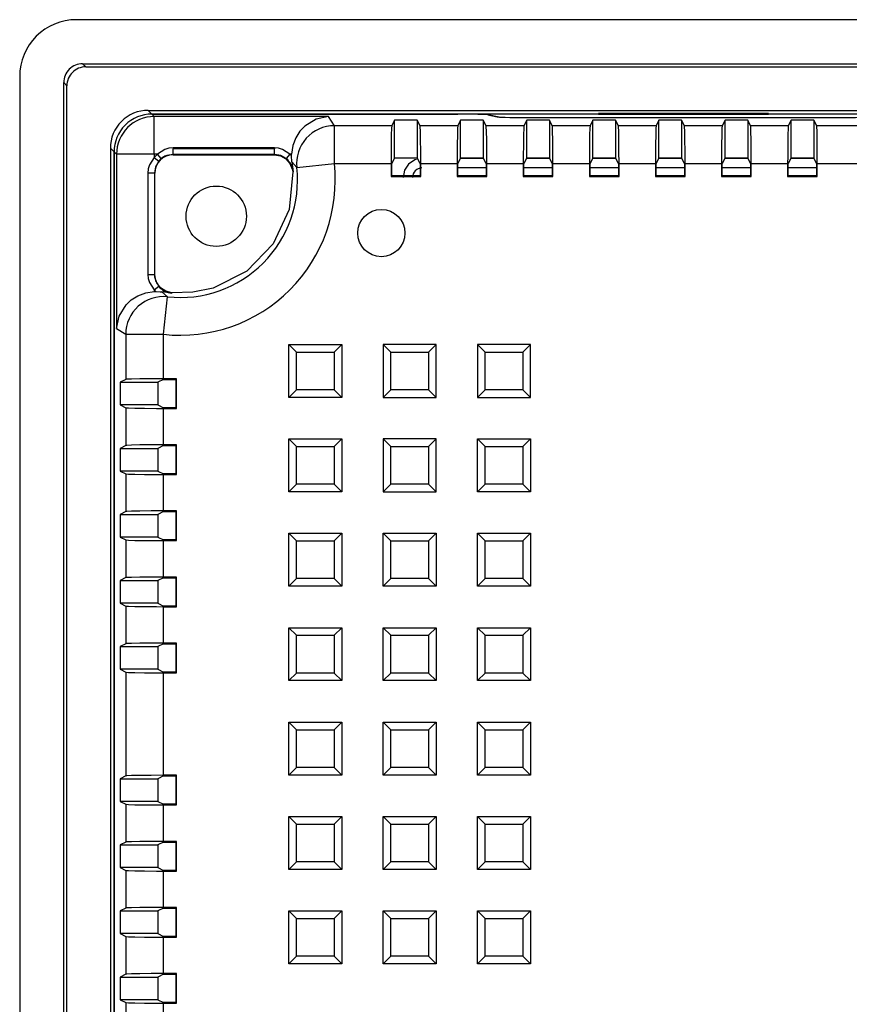
# Model space of a CAD drawing. Units: millimetres. Extents: x 1 to 556, y 1 to 409.
# Drawn here: x 362 to 406, y 121 to 173 of the extents above; entities that cross this region are included whole.
import ezdxf

# ---------------------------------------------------------------- set-up
doc = ezdxf.new("R2010")
doc.units = ezdxf.units.MM
doc.header["$LTSCALE"] = 0.3

# ---------------------------------------------------------------- blocks, each defined once
blk = doc.blocks.new('A$C4DFC4608')
at = {"color": 7, "linetype": 'Continuous'}
blk.add_circle((1.25, 81.25), 1.25, dxfattribs=at)

msp = doc.modelspace()

# ---------------------------------------------------------------- linework, layer by layer
at = {"linetype": 'Continuous'}
for p, q in [((529.348, 173.262), (365.048, 173.262)), ((365.378, 170.928), (529.018, 170.928)), ((365.544, 170.762), (365.378, 170.928)), ((365.544, 170.762), (528.852, 170.762)), ((362.048, 170.263), (362.048, 73.662)), ((364.382, 73.992), (364.382, 169.932)), ((364.382, 169.932), (364.548, 169.766)), ((364.548, 74.158), (364.548, 169.766)), ((368.848, 168.462), (525.548, 168.462)), ((369.048, 168.262), (368.848, 168.462)), ((369.047, 168.262), (385.254, 168.262)), ((369.175, 168.134), (369.047, 168.262)), ((385.439, 168.262), (369.048, 168.262)), ((378.394, 168.134), (369.175, 168.134)), ((369.175, 166.135), (369.175, 168.134)), ((378.71, 167.645), (378.394, 168.134)), ((381.898, 167.948), (381.747, 167.645)), ((381.898, 165.947), (381.898, 167.948)), ((383.098, 167.948), (381.898, 167.948)), ((383.098, 167.948), (383.098, 165.947)), ((383.249, 167.645), (383.098, 167.948)), ((385.398, 167.948), (385.247, 167.645)), ((385.398, 165.947), (385.398, 167.948)), ((386.598, 167.948), (385.398, 167.948)), ((392.698, 168.262), (385.439, 168.262)), ((386.598, 167.948), (386.598, 165.947)), ((386.749, 167.645), (386.598, 167.948)), ((386.83, 168.216), (387.335, 168.116)), ((386.917, 168.219), (387.434, 168.116)), ((386.917, 168.199), (386.917, 168.217)), ((388.419, 168.088), (405.977, 168.088)), ((388.419, 168.084), (405.977, 168.084)), ((388.898, 167.948), (388.747, 167.645)), ((388.898, 165.947), (388.898, 167.948)), ((390.098, 167.948), (388.898, 167.948)), ((390.098, 167.948), (390.098, 165.947)), ((390.249, 167.645), (390.098, 167.948)), ((392.398, 167.948), (392.247, 167.645)), ((392.398, 165.947), (392.398, 167.948)), ((393.598, 167.948), (392.398, 167.948)), ((401.698, 168.297), (392.698, 168.297)), ((392.698, 168.297), (392.698, 168.262)), ((392.698, 168.262), (401.698, 168.262)), ((393.598, 167.948), (393.598, 165.947)), ((393.749, 167.645), (393.598, 167.948)), ((395.898, 167.948), (395.747, 167.645)), ((395.898, 165.947), (395.898, 167.948)), ((397.098, 167.948), (395.898, 167.948)), ((397.098, 167.948), (397.098, 165.947)), ((397.249, 167.645), (397.098, 167.948)), ((399.398, 167.948), (399.247, 167.645)), ((399.398, 165.947), (399.398, 167.948)), ((400.598, 167.948), (399.398, 167.948)), ((400.598, 167.948), (400.598, 165.947)), ((400.749, 167.645), (400.598, 167.948)), ((401.698, 168.262), (401.698, 168.297)), ((408.957, 168.262), (401.698, 168.262)), ((402.898, 167.948), (402.747, 167.645)), ((402.898, 165.947), (402.898, 167.948)), ((404.098, 167.948), (402.898, 167.948)), ((404.098, 167.948), (404.098, 165.947)), ((404.249, 167.645), (404.098, 167.948)), ((378.71, 165.646), (378.71, 167.645)), ((381.747, 167.645), (378.71, 167.645)), ((385.247, 167.645), (383.249, 167.645)), ((388.747, 167.645), (386.749, 167.645)), ((392.247, 167.645), (390.249, 167.645)), ((395.747, 167.645), (393.749, 167.645)), ((399.247, 167.645), (397.249, 167.645)), ((402.747, 167.645), (400.749, 167.645)), ((409.747, 167.645), (404.249, 167.645)), ((366.848, 166.462), (366.848, 77.462)), ((367.048, 166.262), (366.848, 166.462)), ((375.534, 166.482), (370.175, 166.482)), ((370.175, 166.482), (370.175, 166.43)), ((375.534, 166.43), (370.175, 166.43)), ((370.175, 166.13), (370.175, 166.43)), ((375.534, 166.482), (375.534, 166.43)), ((375.534, 166.13), (375.534, 166.43)), ((367.048, 77.661), (367.048, 166.263)), ((367.176, 166.135), (367.048, 166.263)), ((367.048, 166.262), (367.048, 77.662)), ((367.176, 166.135), (367.176, 156.916)), ((369.175, 166.135), (367.176, 166.135)), ((369.175, 166.135), (369.175, 165.958)), ((369.352, 166.135), (369.175, 166.135)), ((369.352, 166.135), (369.175, 165.958)), ((369.175, 165.958), (369.407, 165.767)), ((369.543, 165.904), (369.352, 166.135)), ((375.534, 166.13), (370.175, 166.13)), ((370.175, 166.13), (370.175, 166.109)), ((370.175, 166.109), (375.534, 166.109)), ((375.534, 166.13), (375.534, 166.109)), ((376.357, 166.135), (376.166, 165.904)), ((376.442, 166.135), (376.357, 166.135)), ((376.441, 166.06), (376.357, 166.135)), ((376.441, 166.06), (376.442, 166.135)), ((376.466, 165.742), (376.441, 166.06)), ((381.898, 165.947), (381.748, 165.646)), ((381.898, 165.947), (383.098, 165.947)), ((383.248, 165.646), (383.098, 165.947)), ((385.398, 165.947), (385.248, 165.646)), ((386.615, 165.912), (385.381, 165.912)), ((385.398, 165.947), (386.598, 165.947)), ((386.748, 165.646), (386.598, 165.947)), ((388.898, 165.947), (388.748, 165.646)), ((390.115, 165.912), (388.881, 165.912)), ((388.898, 165.947), (390.098, 165.947)), ((390.248, 165.646), (390.098, 165.947)), ((392.398, 165.947), (392.248, 165.646)), ((393.615, 165.912), (392.381, 165.912)), ((392.398, 165.947), (393.598, 165.947)), ((393.748, 165.646), (393.598, 165.947)), ((395.898, 165.947), (395.748, 165.646)), ((397.115, 165.912), (395.881, 165.912)), ((395.898, 165.947), (397.098, 165.947)), ((397.248, 165.646), (397.098, 165.947)), ((399.398, 165.947), (399.248, 165.646)), ((400.615, 165.912), (399.381, 165.912)), ((399.398, 165.947), (400.598, 165.947)), ((400.748, 165.646), (400.598, 165.947)), ((402.898, 165.947), (402.748, 165.646)), ((404.115, 165.912), (402.881, 165.912)), ((402.898, 165.947), (404.098, 165.947)), ((404.248, 165.646), (404.098, 165.947)), ((376.722, 165.431), (376.466, 165.742)), ((376.466, 165.742), (376.526, 165.21)), ((376.722, 165.431), (378.71, 165.646)), ((378.71, 165.646), (381.713, 165.646)), ((381.713, 165.646), (381.713, 164.961)), ((381.748, 164.996), (381.748, 165.646)), ((383.248, 165.646), (383.248, 164.996)), ((383.283, 165.646), (385.213, 165.646)), ((383.283, 164.961), (383.283, 165.646)), ((385.213, 165.646), (385.213, 164.961)), ((385.248, 164.996), (385.248, 165.646)), ((386.748, 165.412), (385.248, 165.412)), ((386.748, 165.646), (386.748, 164.996)), ((386.783, 165.646), (388.713, 165.646)), ((386.783, 164.961), (386.783, 165.646)), ((388.713, 165.646), (388.713, 164.961)), ((388.748, 164.996), (388.748, 165.646)), ((390.248, 165.412), (388.748, 165.412)), ((390.248, 165.646), (390.248, 164.996)), ((390.283, 164.961), (390.283, 165.646)), ((390.283, 165.646), (392.213, 165.646)), ((392.213, 165.646), (392.213, 164.961)), ((392.248, 164.996), (392.248, 165.646)), ((393.748, 165.412), (392.248, 165.412)), ((393.748, 165.646), (393.748, 164.996)), ((393.783, 165.646), (395.713, 165.646)), ((393.783, 164.961), (393.783, 165.646)), ((395.713, 165.646), (395.713, 164.961)), ((395.748, 164.996), (395.748, 165.646)), ((397.248, 165.412), (395.748, 165.412)), ((397.248, 165.646), (397.248, 164.996)), ((397.283, 165.646), (399.213, 165.646)), ((397.283, 164.961), (397.283, 165.646)), ((399.213, 165.646), (399.213, 164.961)), ((399.248, 164.996), (399.248, 165.646)), ((400.748, 165.412), (399.248, 165.412)), ((400.748, 165.646), (400.748, 164.996)), ((400.783, 164.961), (400.783, 165.646)), ((400.783, 165.646), (402.713, 165.646)), ((402.713, 165.646), (402.713, 164.961)), ((402.748, 164.996), (402.748, 165.646)), ((404.248, 165.412), (402.748, 165.412)), ((404.248, 165.646), (404.248, 164.996)), ((404.283, 165.646), (409.713, 165.646)), ((404.283, 164.961), (404.283, 165.646)), ((369.181, 165.135), (368.829, 165.135)), ((368.829, 165.135), (368.829, 159.776)), ((369.201, 165.135), (369.181, 165.135)), ((369.181, 165.135), (369.181, 159.776)), ((369.201, 159.776), (369.201, 165.135)), ((376.526, 165.21), (376.505, 165.208)), ((381.713, 164.961), (381.748, 164.996)), ((381.713, 164.961), (383.283, 164.961)), ((383.248, 164.996), (381.748, 164.996)), ((383.248, 164.996), (383.283, 164.961)), ((385.213, 164.961), (385.248, 164.996)), ((385.213, 164.961), (386.783, 164.961)), ((386.748, 164.996), (385.248, 164.996)), ((386.748, 164.996), (386.783, 164.961)), ((388.713, 164.961), (388.748, 164.996)), ((388.713, 164.961), (390.283, 164.961)), ((390.248, 164.996), (388.748, 164.996)), ((390.248, 164.996), (390.283, 164.961)), ((392.213, 164.961), (392.248, 164.996)), ((392.213, 164.961), (393.783, 164.961)), ((393.748, 164.996), (392.248, 164.996)), ((393.748, 164.996), (393.783, 164.961)), ((395.713, 164.961), (395.748, 164.996)), ((395.713, 164.961), (397.283, 164.961)), ((397.248, 164.996), (395.748, 164.996)), ((397.248, 164.996), (397.283, 164.961)), ((399.213, 164.961), (399.248, 164.996)), ((399.213, 164.961), (400.783, 164.961)), ((400.748, 164.996), (399.248, 164.996)), ((400.748, 164.996), (400.783, 164.961)), ((402.713, 164.961), (402.748, 164.996)), ((402.713, 164.961), (404.283, 164.961)), ((404.248, 164.996), (402.748, 164.996)), ((404.248, 164.996), (404.283, 164.961)), ((368.829, 159.776), (369.181, 159.776)), ((369.201, 159.776), (369.181, 159.776)), ((369.175, 158.954), (369.407, 159.144)), ((369.175, 158.954), (369.175, 158.868)), ((369.251, 158.869), (369.175, 158.954)), ((369.175, 158.868), (369.251, 158.869)), ((369.568, 158.844), (369.879, 158.588)), ((370.101, 158.784), (369.568, 158.844)), ((369.664, 156.6), (369.879, 158.588)), ((370.102, 158.805), (370.101, 158.784)), ((367.176, 156.916), (367.665, 156.6)), ((367.665, 156.6), (367.665, 154.214)), ((367.665, 156.6), (369.664, 156.6)), ((369.664, 154.247), (369.664, 156.6)), ((376.298, 153.262), (376.298, 156.062)), ((376.298, 156.062), (376.698, 155.662)), ((376.298, 156.062), (379.098, 156.062)), ((378.698, 155.662), (379.098, 156.062)), ((379.098, 156.062), (379.098, 153.262)), ((381.298, 156.062), (381.298, 153.262)), ((381.298, 156.062), (381.698, 155.662)), ((384.098, 156.062), (381.298, 156.062)), ((384.098, 156.062), (383.698, 155.662)), ((384.098, 153.262), (384.098, 156.062)), ((386.298, 156.062), (386.298, 153.262)), ((389.098, 156.062), (386.298, 156.062)), ((386.298, 156.062), (386.698, 155.662)), ((388.698, 155.662), (389.098, 156.062)), ((389.098, 153.262), (389.098, 156.062)), ((376.698, 153.662), (376.698, 155.662)), ((376.698, 155.662), (378.698, 155.662)), ((378.698, 155.662), (378.698, 153.662)), ((381.698, 153.662), (381.698, 155.662)), ((381.698, 155.662), (383.698, 155.662)), ((383.698, 155.662), (383.698, 153.662)), ((386.698, 153.662), (386.698, 155.662)), ((386.698, 155.662), (388.698, 155.662)), ((388.698, 155.662), (388.698, 153.662)), ((367.665, 154.214), (367.362, 154.062)), ((367.362, 154.062), (367.362, 152.862)), ((367.362, 154.062), (369.364, 154.062)), ((369.664, 154.212), (369.364, 154.062)), ((369.364, 154.062), (369.364, 152.862)), ((370.349, 154.247), (369.664, 154.247)), ((369.664, 154.212), (370.314, 154.212)), ((370.314, 154.212), (370.349, 154.247)), ((370.314, 154.212), (370.314, 152.712)), ((370.349, 152.677), (370.349, 154.247)), ((376.298, 153.262), (376.698, 153.662)), ((378.698, 153.662), (376.698, 153.662)), ((379.098, 153.262), (378.698, 153.662)), ((381.298, 153.262), (381.698, 153.662)), ((383.698, 153.662), (381.698, 153.662)), ((383.698, 153.662), (384.098, 153.262)), ((386.298, 153.262), (386.698, 153.662)), ((388.698, 153.662), (386.698, 153.662)), ((389.098, 153.262), (388.698, 153.662)), ((367.362, 152.862), (367.665, 152.711)), ((369.364, 152.862), (367.362, 152.862)), ((369.364, 152.862), (369.664, 152.712)), ((379.098, 153.262), (376.298, 153.262)), ((381.298, 153.262), (384.098, 153.262)), ((386.298, 153.262), (389.098, 153.262)), ((367.665, 152.711), (367.665, 150.714)), ((370.314, 152.712), (369.664, 152.712)), ((369.664, 152.677), (370.349, 152.677)), ((369.664, 150.747), (369.664, 152.677)), ((370.349, 152.677), (370.314, 152.712)), ((367.665, 150.714), (367.362, 150.562)), ((369.664, 150.712), (369.364, 150.562)), ((370.349, 150.747), (369.664, 150.747)), ((369.664, 150.712), (370.314, 150.712)), ((370.314, 150.712), (370.349, 150.747)), ((370.314, 150.712), (370.314, 149.212)), ((370.349, 149.177), (370.349, 150.747)), ((376.298, 148.262), (376.298, 151.062)), ((376.298, 151.062), (376.698, 150.662)), ((376.298, 151.062), (379.098, 151.062)), ((378.698, 150.662), (379.098, 151.062)), ((379.098, 151.062), (379.098, 148.262)), ((381.298, 151.062), (381.298, 148.262)), ((381.298, 151.062), (381.698, 150.662)), ((384.098, 151.062), (381.298, 151.062)), ((384.098, 151.062), (383.698, 150.662)), ((384.098, 148.262), (384.098, 151.062)), ((386.298, 148.262), (386.298, 151.062)), ((386.298, 151.062), (389.098, 151.062)), ((386.298, 151.062), (386.698, 150.662)), ((388.698, 150.662), (389.098, 151.062)), ((389.098, 151.062), (389.098, 148.262)), ((367.362, 150.562), (367.362, 149.362)), ((367.362, 150.562), (369.364, 150.562)), ((369.364, 150.562), (369.364, 149.362)), ((376.698, 148.662), (376.698, 150.662)), ((376.698, 150.662), (378.698, 150.662)), ((378.698, 150.662), (378.698, 148.662)), ((381.698, 148.662), (381.698, 150.662)), ((381.698, 150.662), (383.698, 150.662)), ((383.698, 150.662), (383.698, 148.662)), ((386.698, 148.662), (386.698, 150.662)), ((386.698, 150.662), (388.698, 150.662)), ((388.698, 150.662), (388.698, 148.662)), ((367.362, 149.362), (367.665, 149.211)), ((369.364, 149.362), (367.362, 149.362)), ((367.665, 149.211), (367.665, 147.214)), ((369.364, 149.362), (369.664, 149.212)), ((370.314, 149.212), (369.664, 149.212)), ((369.664, 149.177), (370.349, 149.177)), ((369.664, 147.247), (369.664, 149.177)), ((370.349, 149.177), (370.314, 149.212)), ((376.298, 148.262), (376.698, 148.662)), ((378.698, 148.662), (376.698, 148.662)), ((379.098, 148.262), (378.698, 148.662)), ((381.298, 148.262), (381.698, 148.662)), ((383.698, 148.662), (381.698, 148.662)), ((383.698, 148.662), (384.098, 148.262)), ((386.298, 148.262), (386.698, 148.662)), ((388.698, 148.662), (386.698, 148.662)), ((389.098, 148.262), (388.698, 148.662)), ((379.098, 148.262), (376.298, 148.262)), ((381.298, 148.262), (384.098, 148.262)), ((389.098, 148.262), (386.298, 148.262)), ((367.665, 147.214), (367.362, 147.062)), ((367.362, 147.062), (367.362, 145.862)), ((367.362, 147.062), (369.364, 147.062)), ((369.664, 147.212), (369.364, 147.062)), ((369.364, 147.062), (369.364, 145.862)), ((370.349, 147.247), (369.664, 147.247)), ((369.664, 147.212), (370.314, 147.212)), ((370.314, 147.212), (370.349, 147.247)), ((370.314, 147.212), (370.314, 145.712)), ((370.349, 145.677), (370.349, 147.247)), ((376.298, 146.062), (376.698, 145.662)), ((376.298, 146.062), (379.098, 146.062)), ((376.298, 143.262), (376.298, 146.062)), ((378.698, 145.662), (379.098, 146.062)), ((379.098, 146.062), (379.098, 143.262)), ((381.298, 146.062), (381.698, 145.662)), ((381.298, 146.062), (384.098, 146.062)), ((381.298, 143.262), (381.298, 146.062)), ((383.698, 145.662), (384.098, 146.062)), ((384.098, 146.062), (384.098, 143.262)), ((386.298, 146.062), (389.098, 146.062)), ((386.298, 146.062), (386.698, 145.662)), ((386.298, 143.262), (386.298, 146.062)), ((388.698, 145.662), (389.098, 146.062)), ((389.098, 146.062), (389.098, 143.262)), ((367.362, 145.862), (367.665, 145.711)), ((369.364, 145.862), (367.362, 145.862)), ((367.665, 145.711), (367.665, 143.714)), ((369.364, 145.862), (369.664, 145.712)), ((370.314, 145.712), (369.664, 145.712)), ((369.664, 145.677), (370.349, 145.677)), ((369.664, 143.747), (369.664, 145.677)), ((370.349, 145.677), (370.314, 145.712)), ((376.698, 145.662), (378.698, 145.662)), ((376.698, 143.662), (376.698, 145.662)), ((378.698, 145.662), (378.698, 143.662)), ((381.698, 145.662), (383.698, 145.662)), ((381.698, 143.662), (381.698, 145.662)), ((383.698, 145.662), (383.698, 143.662)), ((386.698, 145.662), (388.698, 145.662)), ((386.698, 143.662), (386.698, 145.662)), ((388.698, 145.662), (388.698, 143.662)), ((367.665, 143.714), (367.362, 143.562)), ((367.362, 143.562), (367.362, 142.362)), ((367.362, 143.562), (369.364, 143.562)), ((369.664, 143.712), (369.364, 143.562)), ((369.364, 143.562), (369.364, 142.362)), ((370.349, 143.747), (369.664, 143.747)), ((369.664, 143.712), (370.314, 143.712)), ((370.314, 143.712), (370.349, 143.747)), ((370.314, 143.712), (370.314, 142.212)), ((370.349, 142.177), (370.349, 143.747)), ((376.298, 143.262), (376.698, 143.662)), ((378.698, 143.662), (376.698, 143.662)), ((379.098, 143.262), (378.698, 143.662)), ((381.298, 143.262), (381.698, 143.662)), ((383.698, 143.662), (381.698, 143.662)), ((384.098, 143.262), (383.698, 143.662)), ((386.298, 143.262), (386.698, 143.662)), ((388.698, 143.662), (386.698, 143.662)), ((389.098, 143.262), (388.698, 143.662)), ((379.098, 143.262), (376.298, 143.262)), ((384.098, 143.262), (381.298, 143.262)), ((389.098, 143.262), (386.298, 143.262)), ((367.362, 142.362), (367.665, 142.211)), ((369.364, 142.362), (367.362, 142.362)), ((369.364, 142.362), (369.664, 142.212)), ((367.665, 142.211), (367.665, 140.214)), ((370.314, 142.212), (369.664, 142.212)), ((369.664, 140.247), (369.664, 142.177)), ((369.664, 142.177), (370.349, 142.177)), ((370.349, 142.177), (370.314, 142.212)), ((376.298, 138.262), (376.298, 141.062)), ((376.298, 141.062), (376.698, 140.662)), ((376.298, 141.062), (379.098, 141.062)), ((378.698, 140.662), (379.098, 141.062)), ((379.098, 141.062), (379.098, 138.262)), ((381.298, 138.262), (381.298, 141.062)), ((381.298, 141.062), (381.698, 140.662)), ((381.298, 141.062), (384.098, 141.062)), ((383.698, 140.662), (384.098, 141.062)), ((384.098, 141.062), (384.098, 138.262)), ((386.298, 141.062), (389.098, 141.062)), ((386.298, 138.262), (386.298, 141.062)), ((386.298, 141.062), (386.698, 140.662)), ((388.698, 140.662), (389.098, 141.062)), ((389.098, 141.062), (389.098, 138.262)), ((376.698, 138.662), (376.698, 140.662)), ((376.698, 140.662), (378.698, 140.662)), ((378.698, 140.662), (378.698, 138.662)), ((381.698, 138.662), (381.698, 140.662)), ((381.698, 140.662), (383.698, 140.662)), ((383.698, 140.662), (383.698, 138.662)), ((386.698, 138.662), (386.698, 140.662)), ((386.698, 140.662), (388.698, 140.662)), ((388.698, 140.662), (388.698, 138.662)), ((367.665, 140.214), (367.362, 140.062)), ((367.362, 140.062), (367.362, 138.862)), ((367.362, 140.062), (369.364, 140.062)), ((369.664, 140.212), (369.364, 140.062)), ((369.364, 140.062), (369.364, 138.862)), ((370.349, 140.247), (369.664, 140.247)), ((369.664, 140.212), (370.314, 140.212)), ((370.314, 140.212), (370.349, 140.247)), ((370.314, 140.212), (370.314, 138.712)), ((370.349, 138.677), (370.349, 140.247)), ((367.362, 138.862), (367.665, 138.711)), ((369.364, 138.862), (367.362, 138.862)), ((367.665, 138.711), (367.665, 133.214)), ((369.364, 138.862), (369.664, 138.712)), ((370.314, 138.712), (369.664, 138.712)), ((370.349, 138.677), (370.314, 138.712)), ((369.664, 133.247), (369.664, 138.677)), ((369.664, 138.677), (370.349, 138.677)), ((376.298, 138.262), (376.698, 138.662)), ((379.098, 138.262), (376.298, 138.262)), ((378.698, 138.662), (376.698, 138.662)), ((379.098, 138.262), (378.698, 138.662)), ((381.298, 138.262), (381.698, 138.662)), ((384.098, 138.262), (381.298, 138.262)), ((383.698, 138.662), (381.698, 138.662)), ((384.098, 138.262), (383.698, 138.662)), ((386.298, 138.262), (386.698, 138.662)), ((389.098, 138.262), (386.298, 138.262)), ((388.698, 138.662), (386.698, 138.662)), ((389.098, 138.262), (388.698, 138.662)), ((376.298, 136.062), (376.698, 135.662)), ((376.298, 136.062), (379.098, 136.062)), ((376.298, 133.262), (376.298, 136.062)), ((376.698, 135.662), (378.698, 135.662)), ((376.698, 133.662), (376.698, 135.662)), ((378.698, 135.662), (379.098, 136.062)), ((378.698, 135.662), (378.698, 133.662)), ((379.098, 136.062), (379.098, 133.262)), ((381.298, 136.062), (381.698, 135.662)), ((381.298, 133.262), (381.298, 136.062)), ((381.298, 136.062), (384.098, 136.062)), ((381.698, 135.662), (383.698, 135.662)), ((381.698, 133.662), (381.698, 135.662)), ((383.698, 135.662), (384.098, 136.062)), ((383.698, 135.662), (383.698, 133.662)), ((384.098, 136.062), (384.098, 133.262)), ((386.298, 136.062), (389.098, 136.062)), ((386.298, 136.062), (386.698, 135.662)), ((386.298, 133.262), (386.298, 136.062)), ((386.698, 135.662), (388.698, 135.662)), ((386.698, 133.662), (386.698, 135.662)), ((388.698, 135.662), (389.098, 136.062)), ((388.698, 135.662), (388.698, 133.662)), ((389.098, 136.062), (389.098, 133.262)), ((376.298, 133.262), (376.698, 133.662)), ((378.698, 133.662), (376.698, 133.662)), ((379.098, 133.262), (378.698, 133.662)), ((381.298, 133.262), (381.698, 133.662)), ((383.698, 133.662), (381.698, 133.662)), ((384.098, 133.262), (383.698, 133.662)), ((386.298, 133.262), (386.698, 133.662)), ((388.698, 133.662), (386.698, 133.662)), ((389.098, 133.262), (388.698, 133.662)), ((367.665, 133.214), (367.362, 133.062)), ((367.362, 133.062), (367.362, 131.862)), ((367.362, 133.062), (369.364, 133.062)), ((369.664, 133.212), (369.364, 133.062)), ((369.364, 133.062), (369.364, 131.862)), ((370.349, 133.247), (369.664, 133.247)), ((369.664, 133.212), (370.314, 133.212)), ((370.314, 133.212), (370.349, 133.247)), ((370.314, 133.212), (370.314, 131.712)), ((370.349, 131.677), (370.349, 133.247)), ((379.098, 133.262), (376.298, 133.262)), ((384.098, 133.262), (381.298, 133.262)), ((389.098, 133.262), (386.298, 133.262)), ((367.362, 131.862), (367.665, 131.711)), ((369.364, 131.862), (367.362, 131.862)), ((367.665, 131.711), (367.665, 129.714)), ((369.364, 131.862), (369.664, 131.712)), ((370.314, 131.712), (369.664, 131.712)), ((369.664, 131.677), (370.349, 131.677)), ((369.664, 129.747), (369.664, 131.677)), ((370.349, 131.677), (370.314, 131.712)), ((376.298, 128.262), (376.298, 131.062)), ((376.298, 131.062), (376.698, 130.662)), ((376.298, 131.062), (379.098, 131.062)), ((378.698, 130.662), (379.098, 131.062)), ((379.098, 131.062), (379.098, 128.262)), ((381.298, 128.262), (381.298, 131.062)), ((381.298, 131.062), (381.698, 130.662)), ((381.298, 131.062), (384.098, 131.062)), ((383.698, 130.662), (384.098, 131.062)), ((384.098, 131.062), (384.098, 128.262)), ((386.298, 131.062), (389.098, 131.062)), ((386.298, 128.262), (386.298, 131.062)), ((386.298, 131.062), (386.698, 130.662)), ((388.698, 130.662), (389.098, 131.062)), ((389.098, 131.062), (389.098, 128.262)), ((376.698, 128.662), (376.698, 130.662)), ((376.698, 130.662), (378.698, 130.662)), ((378.698, 130.662), (378.698, 128.662)), ((381.698, 128.662), (381.698, 130.662)), ((381.698, 130.662), (383.698, 130.662)), ((383.698, 130.662), (383.698, 128.662)), ((386.698, 128.662), (386.698, 130.662)), ((386.698, 130.662), (388.698, 130.662)), ((388.698, 130.662), (388.698, 128.662)), ((367.665, 129.714), (367.362, 129.562)), ((367.362, 129.562), (367.362, 128.362)), ((367.362, 129.562), (369.364, 129.562)), ((369.664, 129.712), (369.364, 129.562)), ((369.364, 129.562), (369.364, 128.362)), ((370.349, 129.747), (369.664, 129.747)), ((369.664, 129.712), (370.314, 129.712)), ((370.314, 129.712), (370.349, 129.747)), ((370.314, 129.712), (370.314, 128.212)), ((370.349, 128.177), (370.349, 129.747)), ((367.362, 128.362), (367.665, 128.211)), ((369.364, 128.362), (367.362, 128.362)), ((369.364, 128.362), (369.664, 128.212)), ((376.298, 128.262), (376.698, 128.662)), ((378.698, 128.662), (376.698, 128.662)), ((379.098, 128.262), (378.698, 128.662)), ((381.298, 128.262), (381.698, 128.662)), ((383.698, 128.662), (381.698, 128.662)), ((384.098, 128.262), (383.698, 128.662)), ((386.298, 128.262), (386.698, 128.662)), ((388.698, 128.662), (386.698, 128.662)), ((389.098, 128.262), (388.698, 128.662)), ((367.665, 128.211), (367.665, 126.214)), ((370.314, 128.212), (369.664, 128.212)), ((369.664, 128.177), (370.349, 128.177)), ((369.664, 126.247), (369.664, 128.177)), ((370.349, 128.177), (370.314, 128.212)), ((379.098, 128.262), (376.298, 128.262)), ((384.098, 128.262), (381.298, 128.262)), ((389.098, 128.262), (386.298, 128.262)), ((367.665, 126.214), (367.362, 126.062)), ((369.664, 126.212), (369.364, 126.062)), ((370.349, 126.247), (369.664, 126.247)), ((369.664, 126.212), (370.314, 126.212)), ((370.314, 126.212), (370.349, 126.247)), ((370.314, 126.212), (370.314, 124.712)), ((370.349, 124.677), (370.349, 126.247)), ((367.362, 126.062), (367.362, 124.862)), ((367.362, 126.062), (369.364, 126.062)), ((369.364, 126.062), (369.364, 124.862)), ((376.298, 123.262), (376.298, 126.062)), ((376.298, 126.062), (376.698, 125.662)), ((376.298, 126.062), (379.098, 126.062)), ((378.698, 125.662), (379.098, 126.062)), ((379.098, 126.062), (379.098, 123.262)), ((381.298, 123.262), (381.298, 126.062)), ((381.298, 126.062), (381.698, 125.662)), ((381.298, 126.062), (384.098, 126.062)), ((383.698, 125.662), (384.098, 126.062)), ((384.098, 126.062), (384.098, 123.262)), ((386.298, 123.262), (386.298, 126.062)), ((386.298, 126.062), (389.098, 126.062)), ((386.298, 126.062), (386.698, 125.662)), ((388.698, 125.662), (389.098, 126.062)), ((389.098, 126.062), (389.098, 123.262)), ((376.698, 123.662), (376.698, 125.662)), ((376.698, 125.662), (378.698, 125.662)), ((378.698, 125.662), (378.698, 123.662)), ((381.698, 123.662), (381.698, 125.662)), ((381.698, 125.662), (383.698, 125.662)), ((383.698, 125.662), (383.698, 123.662)), ((386.698, 123.662), (386.698, 125.662)), ((386.698, 125.662), (388.698, 125.662)), ((388.698, 125.662), (388.698, 123.662)), ((367.362, 124.862), (367.665, 124.711)), ((369.364, 124.862), (367.362, 124.862)), ((367.665, 124.711), (367.665, 122.714)), ((369.364, 124.862), (369.664, 124.712)), ((370.314, 124.712), (369.664, 124.712)), ((369.664, 124.677), (370.349, 124.677)), ((369.664, 122.747), (369.664, 124.677)), ((370.349, 124.677), (370.314, 124.712)), ((376.298, 123.262), (376.698, 123.662)), ((378.698, 123.662), (376.698, 123.662)), ((379.098, 123.262), (378.698, 123.662)), ((381.298, 123.262), (381.698, 123.662)), ((383.698, 123.662), (381.698, 123.662)), ((384.098, 123.262), (383.698, 123.662)), ((386.298, 123.262), (386.698, 123.662)), ((388.698, 123.662), (386.698, 123.662)), ((389.098, 123.262), (388.698, 123.662)), ((379.098, 123.262), (376.298, 123.262)), ((384.098, 123.262), (381.298, 123.262)), ((389.098, 123.262), (386.298, 123.262)), ((367.665, 122.714), (367.362, 122.562)), ((367.362, 122.562), (367.362, 121.362)), ((367.362, 122.562), (369.364, 122.562)), ((369.664, 122.712), (369.364, 122.562)), ((369.364, 122.562), (369.364, 121.362)), ((370.349, 122.747), (369.664, 122.747)), ((369.664, 122.712), (370.314, 122.712)), ((370.314, 122.712), (370.349, 122.747)), ((370.314, 122.712), (370.314, 121.212)), ((370.349, 121.177), (370.349, 122.747)), ((367.362, 121.362), (367.665, 121.211)), ((369.364, 121.362), (367.362, 121.362)), ((367.665, 121.211), (367.665, 119.214)), ((369.364, 121.362), (369.664, 121.212)), ((370.314, 121.212), (369.664, 121.212)), ((369.664, 119.247), (369.664, 121.177)), ((369.664, 121.177), (370.349, 121.177)), ((370.349, 121.177), (370.314, 121.212))]:
    msp.add_line(p, q, dxfattribs=at)
at = {"linetype": 'Continuous', "flags": 128}
for points in [[(378.394, 168.134), (377.749, 167.999), (377.151, 167.632), (376.887, 167.353), (376.666, 167.004), (376.509, 166.591), (376.442, 166.135)], [(386.83, 168.216), (386.642, 168.234), (386.3, 168.249), (385.84, 168.258), (385.254, 168.262)], [(386.917, 168.219), (386.747, 168.236), (386.43, 168.249), (386.001, 168.258), (385.509, 168.262), (385.439, 168.262)], [(387.335, 168.116), (387.46, 168.104), (387.692, 168.094), (388.007, 168.087), (388.368, 168.084), (388.419, 168.084)], [(387.434, 168.116), (387.547, 168.105), (387.758, 168.096), (388.044, 168.09), (388.372, 168.088), (388.419, 168.088)], [(405.977, 168.088), (406.308, 168.09), (406.602, 168.095), (406.825, 168.104), (406.953, 168.115), (406.962, 168.116)], [(381.747, 167.645), (381.735, 167.509), (381.725, 167.163), (381.718, 166.647), (381.714, 166.017), (381.713, 165.646)], [(383.283, 165.646), (383.281, 166.308), (383.275, 166.896), (383.267, 167.342), (383.256, 167.598), (383.249, 167.645)], [(385.247, 167.645), (385.235, 167.509), (385.225, 167.163), (385.218, 166.647), (385.214, 166.017), (385.213, 165.646)], [(386.783, 165.646), (386.781, 166.308), (386.775, 166.896), (386.767, 167.342), (386.756, 167.598), (386.749, 167.645)], [(388.747, 167.645), (388.735, 167.509), (388.725, 167.163), (388.718, 166.647), (388.714, 166.017), (388.713, 165.646)], [(390.283, 165.646), (390.281, 166.308), (390.275, 166.896), (390.267, 167.342), (390.256, 167.598), (390.249, 167.645)], [(392.247, 167.645), (392.235, 167.509), (392.225, 167.163), (392.218, 166.647), (392.214, 166.017), (392.213, 165.646)], [(393.783, 165.646), (393.781, 166.308), (393.775, 166.896), (393.767, 167.342), (393.756, 167.598), (393.749, 167.645)], [(395.747, 167.645), (395.735, 167.509), (395.725, 167.163), (395.718, 166.647), (395.714, 166.017), (395.713, 165.646)], [(397.283, 165.646), (397.281, 166.308), (397.275, 166.896), (397.267, 167.342), (397.256, 167.598), (397.249, 167.645)], [(399.247, 167.645), (399.235, 167.509), (399.225, 167.163), (399.218, 166.647), (399.214, 166.017), (399.213, 165.646)], [(400.783, 165.646), (400.781, 166.308), (400.775, 166.896), (400.767, 167.342), (400.756, 167.598), (400.749, 167.645)], [(402.747, 167.645), (402.735, 167.509), (402.725, 167.163), (402.718, 166.647), (402.714, 166.017), (402.713, 165.646)], [(404.283, 165.646), (404.281, 166.308), (404.275, 166.896), (404.267, 167.342), (404.256, 167.598), (404.249, 167.645)], [(370.175, 166.482), (369.953, 166.459), (369.738, 166.393), (369.352, 166.135)], [(376.357, 166.135), (375.971, 166.393), (375.756, 166.459), (375.534, 166.482)], [(369.175, 165.958), (368.918, 165.572), (368.851, 165.357), (368.829, 165.135)], [(370.175, 166.13), (369.839, 166.072), (369.736, 166.028), (369.684, 166.001), (369.543, 165.904)], [(376.166, 165.904), (375.87, 166.072), (375.534, 166.13)], [(375.534, 166.109), (375.856, 166.054), (376.142, 165.896), (376.36, 165.652), (376.484, 165.349), (376.505, 165.208)], [(383.065, 165.856), (382.965, 165.836), (382.641, 165.619), (382.424, 165.295), (382.348, 164.912)], [(369.407, 165.767), (369.239, 165.471), (369.181, 165.135)], [(376.505, 165.208), (376.317, 163.211), (375.478, 161.389), (374.084, 159.947), (372.291, 159.048), (371.208, 158.826), (370.102, 158.805)], [(368.829, 159.776), (368.851, 159.554), (368.918, 159.339), (369.175, 158.954)], [(369.181, 159.776), (369.239, 159.441), (369.407, 159.144)], [(370.102, 158.805), (369.785, 158.884), (369.512, 159.063), (369.313, 159.323), (369.212, 159.634), (369.201, 159.776)], [(367.176, 156.916), (367.311, 157.561), (367.678, 158.16), (367.957, 158.423), (368.306, 158.645), (368.719, 158.801), (369.175, 158.868)], [(369.251, 158.869), (369.486, 158.855), (369.568, 158.844)], [(369.664, 154.247), (369.002, 154.245), (368.415, 154.24), (367.968, 154.231), (367.713, 154.22), (367.665, 154.214)], [(367.665, 152.711), (367.801, 152.699), (368.147, 152.689), (368.664, 152.682), (369.293, 152.678), (369.664, 152.677)], [(369.664, 150.747), (369.002, 150.745), (368.415, 150.74), (367.968, 150.731), (367.713, 150.72), (367.665, 150.714)], [(367.665, 149.211), (367.801, 149.199), (368.147, 149.189), (368.664, 149.182), (369.293, 149.178), (369.664, 149.177)], [(369.664, 147.247), (369.002, 147.245), (368.415, 147.24), (367.968, 147.231), (367.713, 147.22), (367.665, 147.214)], [(367.665, 145.711), (367.801, 145.699), (368.147, 145.689), (368.664, 145.682), (369.293, 145.678), (369.664, 145.677)], [(369.664, 143.747), (369.002, 143.745), (368.415, 143.74), (367.968, 143.731), (367.713, 143.72), (367.665, 143.714)], [(367.665, 142.211), (367.801, 142.199), (368.147, 142.189), (368.664, 142.182), (369.293, 142.178), (369.664, 142.177)], [(369.664, 140.247), (369.002, 140.245), (368.415, 140.24), (367.968, 140.231), (367.713, 140.22), (367.665, 140.214)], [(367.665, 138.711), (367.801, 138.699), (368.147, 138.689), (368.664, 138.682), (369.293, 138.678), (369.664, 138.677)], [(369.664, 133.247), (369.002, 133.245), (368.415, 133.24), (367.968, 133.231), (367.713, 133.22), (367.665, 133.214)], [(367.665, 131.711), (367.801, 131.699), (368.147, 131.689), (368.664, 131.682), (369.293, 131.678), (369.664, 131.677)], [(369.664, 129.747), (369.002, 129.745), (368.415, 129.74), (367.968, 129.731), (367.713, 129.72), (367.665, 129.714)], [(367.665, 128.211), (367.801, 128.199), (368.147, 128.189), (368.664, 128.182), (369.293, 128.178), (369.664, 128.177)], [(369.664, 126.247), (369.002, 126.245), (368.415, 126.24), (367.968, 126.231), (367.713, 126.22), (367.665, 126.214)], [(367.665, 124.711), (367.801, 124.699), (368.147, 124.689), (368.664, 124.682), (369.293, 124.678), (369.664, 124.677)], [(369.664, 122.747), (369.002, 122.745), (368.415, 122.74), (367.968, 122.731), (367.713, 122.72), (367.665, 122.714)], [(367.665, 121.211), (367.801, 121.199), (368.147, 121.189), (368.664, 121.182), (369.293, 121.178), (369.664, 121.177)]]:
    msp.add_lwpolyline(points, dxfattribs=at)
at = {"linetype": 'Continuous'}
msp.add_circle((372.457, 162.853), 1.6, dxfattribs=at)
for centre, radius, start, end in [((365.047, 170.263), 2.999, 89.9965, 180), ((365.376, 169.934), 0.995, 89.912, 180.088), ((365.543, 169.768), 0.995, 89.912, 180.088), ((368.848, 166.462), 2, 89.9991, 180), ((369.046, 166.264), 1.998, 89.9859, 180.0141), ((369.178, 166.132), 2.002, 90.0842, 179.9158), ((378.711, 165.644), 2.001, 90.038, 186.1212), ((370.175, 165.135), 0.974, 90, 180), ((370.175, 165.135), 0.995, 129.4378, 140.5622), ((375.534, 165.135), 0.995, 4.279, 50.5622), ((370.548, 164.762), 8.21, 263.8174, 6.1826), ((370.548, 164.762), 6.21, 263.8174, 6.1826), ((383.348, 164.912), 0.5, 90, 180), ((370.175, 159.776), 0.995, 219.4378, 265.721), ((369.666, 156.599), 2.001, 83.8788, 179.962)]:
    msp.add_arc(centre, radius, start, end, dxfattribs=at)

# ---------------------------------------------------------------- block references
msp.add_blockref('A$C4DFC4608', (379.948, 80.712))

doc.saveas('drawing.dxf')
